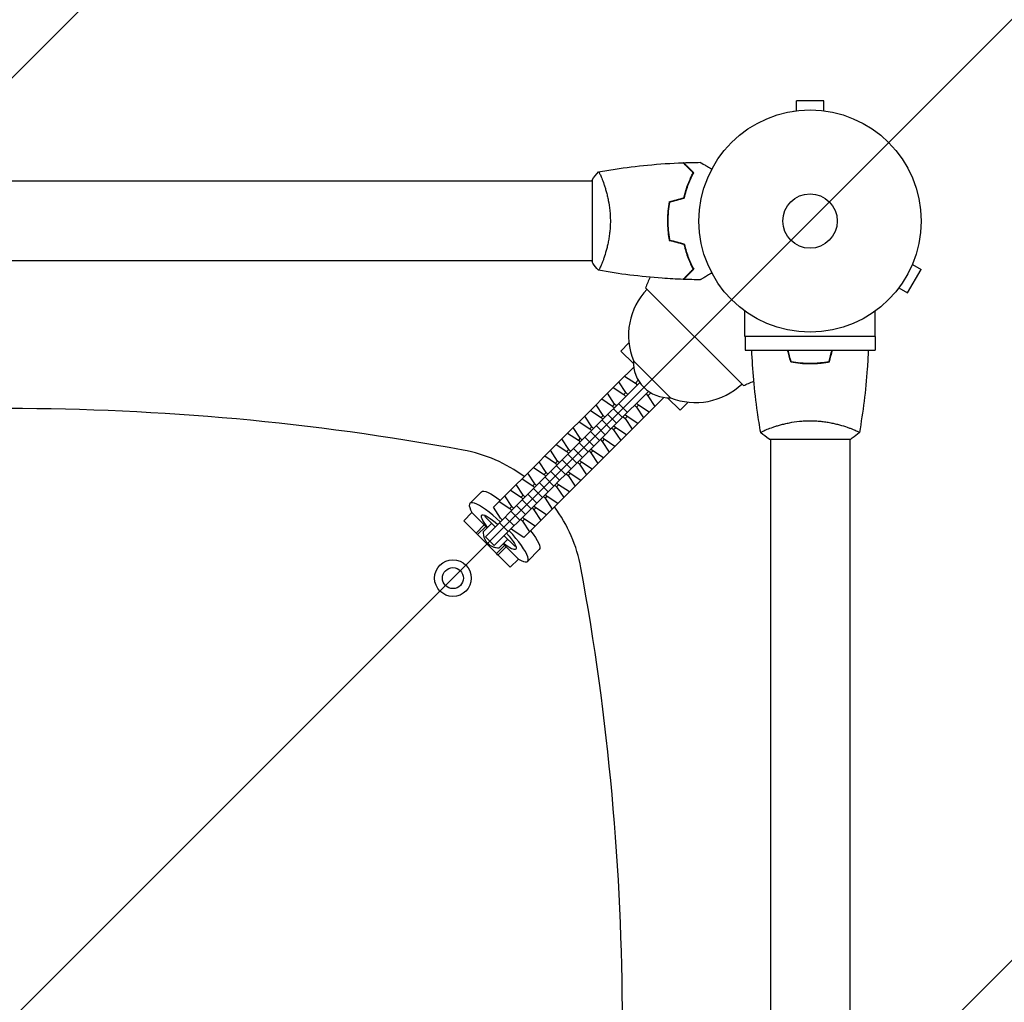
# Model space of a CAD drawing. Units: millimetres. Extents: x -1551 to 2316, y -1551 to 2316.
# Drawn here: x 388 to 858, y 392 to 861 of the extents above; entities that cross this region are included whole.
import ezdxf

# ---------------------------------------------------------------- set-up
doc = ezdxf.new("R2010")
doc.units = ezdxf.units.MM
doc.header["$LTSCALE"] = 20
doc.linetypes.add('HIDDEN', pattern=[9.525, 6.35, -3.175])
for name, color, linetype in [('2d', 230, 'Continuous'), ('EN16630-SafetyZone', 97, 'HIDDEN'), ('EN16630-TrainingSpace', 20, 'HIDDEN'), ('EN16630-TrainingSpace_Hatch', 20, 'HIDDEN')]:
    doc.layers.add(name, color=color, linetype=linetype)

msp = doc.modelspace()

# ---------------------------------------------------------------- hatches: boundary and pattern name
at = {"layer": 'EN16630-TrainingSpace_Hatch'}
h = msp.add_hatch(dxfattribs=at)
h.set_pattern_fill('ANSI31', color=256, scale=100)
edge = h.paths.add_edge_path()
edge.add_arc((382.5, 382.5), 1000, 0, 360)

# ---------------------------------------------------------------- linework, layer by layer
at = {"layer": '2d'}
for p, q in [((771.5, 822.4, 0), (758.5, 822.4, 0)), ((758.5, 817.6, 0), (758.5, 822.4, 0)), ((771.5, 817.6, 0), (771.5, 822.4, 0)), ((757, 817.4, 0), (757.05, 817.4, 0)), ((757, 817.4, 0), (757, 817.39, 0)), ((772.95, 817.4, 0), (773, 817.4, 0)), ((773, 817.4, 0), (773, 817.39, 0)), ((661, 784.5, 0), (661, 745.5, 0)), ((661, 784, 0), (104, 784, 0)), ((666.19, 784, 0), (666.19, 784, 0)), ((661, 746, 0), (104, 746, 0)), ((666.19, 746, 0), (666.19, 746, 0)), ((813.8, 744.33, 0), (817.96, 741.93, 0)), ((814.38, 745.73, 0), (814.36, 745.69, 0)), ((814.38, 745.73, 0), (814.37, 745.73, 0)), ((811.46, 730.67, 0), (817.96, 741.93, 0)), ((733.18, 686.51, 0), (686.51, 733.18, 0)), ((807.3, 733.07, 0), (811.46, 730.67, 0)), ((806.38, 731.87, 0), (806.37, 731.88, 0)), ((806.4, 731.91, 0), (806.38, 731.87, 0)), ((733.94, 709.96, 0), (733.94, 722.05, 0)), ((796.06, 709.96, 0), (796.06, 722.05, 0)), ((796.06, 709.96, 0), (733.94, 709.96, 0)), ((734, 709.96, 0), (734, 703.46, 0)), ((796, 709.96, 0), (796, 703.46, 0)), ((678.58, 706.87, 0), (674.7, 702.99, 0)), ((674.7, 702.99, 0), (680.71, 696.98, 0)), ((734, 703.46, 0), (796, 703.46, 0)), ((698.38, 680.71, 0), (680.71, 698.38, 0)), ((673.82, 688.25, 0), (680.7, 695.12, 0)), ((676.55, 690.97, 0), (681.65, 687.63, 0)), ((680.7, 695.12, 0), (680.91, 694.99, 0)), ((657.62, 661.87, 0), (683.74, 687.98, 0)), ((673.82, 688.25, 0), (671.11, 685.54, 0)), ((677.17, 683.14, 0), (673.82, 688.25, 0)), ((683.06, 689.03, 0), (681.65, 687.63, 0)), ((681.65, 687.63, 0), (682.52, 686.76, 0)), ((668.38, 682.81, 0), (665.67, 680.1, 0)), ((668.38, 682.81, 0), (671.11, 685.54, 0)), ((671.73, 677.7, 0), (668.38, 682.81, 0)), ((671.11, 685.54, 0), (676.21, 682.19, 0)), ((672.74, 668.5, 0), (687.98, 683.74, 0)), ((677.17, 683.14, 0), (676.21, 682.19, 0)), ((676.21, 682.19, 0), (677.08, 681.32, 0)), ((678.04, 682.28, 0), (677.17, 683.14, 0)), ((686.76, 682.52, 0), (687.63, 681.65, 0)), ((689.03, 683.06, 0), (687.63, 681.65, 0)), ((687.63, 681.65, 0), (690.97, 676.55, 0)), ((662.94, 677.37, 0), (660.23, 674.66, 0)), ((662.94, 677.37, 0), (665.67, 680.1, 0)), ((666.29, 672.27, 0), (662.94, 677.37, 0)), ((665.67, 680.1, 0), (670.77, 676.75, 0)), ((671.73, 677.7, 0), (670.77, 676.75, 0)), ((670.77, 676.75, 0), (671.64, 675.88, 0)), ((672.6, 676.84, 0), (671.73, 677.7, 0)), ((673.63, 677.87, 0), (677.87, 673.63, 0)), ((681.32, 677.08, 0), (682.19, 676.21, 0)), ((683.14, 677.17, 0), (682.19, 676.21, 0)), ((683.14, 677.17, 0), (682.28, 678.04, 0)), ((688.25, 673.82, 0), (683.14, 677.17, 0)), ((695.12, 680.7, 0), (688.25, 673.82, 0)), ((694.99, 680.91, 0), (695.12, 680.7, 0)), ((696.98, 680.71, 0), (702.99, 674.7, 0)), ((706.87, 678.58, 0), (702.99, 674.7, 0)), ((657.5, 671.93, 0), (654.79, 669.22, 0)), ((657.5, 671.93, 0), (660.23, 674.66, 0)), ((660.85, 666.83, 0), (657.5, 671.93, 0)), ((660.23, 674.66, 0), (665.33, 671.31, 0)), ((666.29, 672.27, 0), (665.33, 671.31, 0)), ((667.16, 671.4, 0), (666.29, 672.27, 0)), ((668.5, 672.74, 0), (672.74, 668.5, 0)), ((671.21, 675.46, 0), (675.46, 671.21, 0)), ((677.7, 671.73, 0), (676.75, 670.77, 0)), ((677.7, 671.73, 0), (676.84, 672.6, 0)), ((682.81, 668.38, 0), (677.7, 671.73, 0)), ((682.19, 676.21, 0), (685.54, 671.11, 0)), ((688.25, 673.82, 0), (685.54, 671.11, 0)), ((652.06, 666.49, 0), (654.79, 669.22, 0)), ((654.79, 669.22, 0), (659.89, 665.87, 0)), ((663.06, 667.3, 0), (667.3, 663.06, 0)), ((664.58, 660.33, 0), (672.74, 668.5, 0)), ((665.33, 671.31, 0), (666.2, 670.44, 0)), ((665.77, 670.02, 0), (670.02, 665.77, 0)), ((672.27, 666.29, 0), (671.4, 667.16, 0)), ((675.88, 671.64, 0), (676.75, 670.77, 0)), ((676.75, 670.77, 0), (680.1, 665.67, 0)), ((682.81, 668.38, 0), (680.1, 665.67, 0)), ((685.54, 671.11, 0), (682.81, 668.38, 0)), ((646.62, 661.05, 0), (649.35, 663.78, 0)), ((652.06, 666.49, 0), (649.35, 663.78, 0)), ((649.35, 663.78, 0), (654.46, 660.43, 0)), ((655.41, 661.39, 0), (652.06, 666.49, 0)), ((660.85, 666.83, 0), (659.89, 665.87, 0)), ((659.89, 665.87, 0), (660.76, 665, 0)), ((660.33, 664.58, 0), (664.58, 660.33, 0)), ((661.72, 665.96, 0), (660.85, 666.83, 0)), ((670.44, 666.2, 0), (671.31, 665.33, 0)), ((672.27, 666.29, 0), (671.31, 665.33, 0)), ((671.31, 665.33, 0), (674.66, 660.23, 0)), ((677.37, 662.94, 0), (672.27, 666.29, 0)), ((677.37, 662.94, 0), (674.66, 660.23, 0)), ((680.1, 665.67, 0), (677.37, 662.94, 0)), ((746.09, 666.22, 0), (746.09, 666.22, 0)), ((784.09, 666.16, 0), (784.09, 666.16, 0)), ((641.19, 655.61, 0), (643.91, 658.34, 0)), ((646.62, 661.05, 0), (643.91, 658.34, 0)), ((643.91, 658.34, 0), (649.02, 654.99, 0)), ((649.97, 655.95, 0), (646.62, 661.05, 0)), ((649.46, 653.7, 0), (657.62, 661.87, 0)), ((653.7, 649.46, 0), (661.87, 657.62, 0)), ((655.41, 661.39, 0), (654.46, 660.43, 0)), ((654.46, 660.43, 0), (655.32, 659.56, 0)), ((654.9, 659.14, 0), (659.14, 654.9, 0)), ((656.28, 660.52, 0), (655.41, 661.39, 0)), ((657.62, 661.87, 0), (661.87, 657.62, 0)), ((661.87, 657.62, 0), (664.58, 660.33, 0)), ((665, 660.76, 0), (665.87, 659.89, 0)), ((666.83, 660.85, 0), (665.87, 659.89, 0)), ((665.87, 659.89, 0), (669.22, 654.79, 0)), ((666.83, 660.85, 0), (665.96, 661.72, 0)), ((671.93, 657.5, 0), (666.83, 660.85, 0)), ((674.66, 660.23, 0), (671.93, 657.5, 0)), ((745.5, 661, 0), (784.5, 661, 0)), ((746.09, 661, 0), (746.04, 0, 0)), ((784.04, 0, 0), (784.09, 661, 0)), ((635.75, 650.17, 0), (638.47, 652.9, 0)), ((641.19, 655.61, 0), (638.47, 652.9, 0)), ((638.47, 652.9, 0), (643.58, 649.55, 0)), ((644.53, 650.51, 0), (641.19, 655.61, 0)), ((646.74, 650.99, 0), (649.46, 653.7, 0)), ((649.97, 655.95, 0), (649.02, 654.99, 0)), ((649.02, 654.99, 0), (649.88, 654.12, 0)), ((649.46, 653.7, 0), (653.7, 649.46, 0)), ((650.84, 655.08, 0), (649.97, 655.95, 0)), ((652.18, 656.43, 0), (656.43, 652.18, 0)), ((659.56, 655.32, 0), (660.43, 654.46, 0)), ((661.39, 655.41, 0), (660.43, 654.46, 0)), ((660.43, 654.46, 0), (663.78, 649.35, 0)), ((661.39, 655.41, 0), (660.52, 656.28, 0)), ((666.49, 652.06, 0), (661.39, 655.41, 0)), ((669.22, 654.79, 0), (666.49, 652.06, 0)), ((671.93, 657.5, 0), (669.22, 654.79, 0)), ((635.75, 650.17, 0), (633.03, 647.46, 0)), ((633.14, 637.38, 0), (646.74, 650.99, 0)), ((639.09, 645.07, 0), (635.75, 650.17, 0)), ((644.53, 650.51, 0), (643.58, 649.55, 0)), ((643.58, 649.55, 0), (644.44, 648.68, 0)), ((644.02, 648.26, 0), (648.26, 644.02, 0)), ((645.4, 649.64, 0), (644.53, 650.51, 0)), ((646.74, 650.99, 0), (650.99, 646.74, 0)), ((650.99, 646.74, 0), (653.7, 649.46, 0)), ((654.12, 649.88, 0), (654.99, 649.02, 0)), ((655.95, 649.97, 0), (654.99, 649.02, 0)), ((654.99, 649.02, 0), (658.34, 643.91, 0)), ((655.95, 649.97, 0), (655.08, 650.84, 0)), ((661.05, 646.62, 0), (655.95, 649.97, 0)), ((663.78, 649.35, 0), (661.05, 646.62, 0)), ((666.49, 652.06, 0), (663.78, 649.35, 0)), ((630.31, 644.73, 0), (627.59, 642.02, 0)), ((630.31, 644.73, 0), (633.03, 647.46, 0)), ((633.65, 639.63, 0), (630.31, 644.73, 0)), ((633.03, 647.46, 0), (638.14, 644.11, 0)), ((639.09, 645.07, 0), (638.14, 644.11, 0)), ((638.14, 644.11, 0), (639, 643.25, 0)), ((639.96, 644.2, 0), (639.09, 645.07, 0)), ((641.3, 645.55, 0), (645.55, 641.3, 0)), ((645.55, 641.3, 0), (648.26, 644.02, 0)), ((648.26, 644.02, 0), (650.99, 646.74, 0)), ((648.68, 644.44, 0), (649.55, 643.58, 0)), ((650.51, 644.53, 0), (649.55, 643.58, 0)), ((649.55, 643.58, 0), (652.9, 638.47, 0)), ((650.51, 644.53, 0), (649.64, 645.4, 0)), ((655.61, 641.19, 0), (650.51, 644.53, 0)), ((658.34, 643.91, 0), (655.61, 641.19, 0)), ((661.05, 646.62, 0), (658.34, 643.91, 0)), ((624.87, 639.29, 0), (622.15, 636.58, 0)), ((624.87, 639.29, 0), (627.59, 642.02, 0)), ((628.21, 634.19, 0), (624.87, 639.29, 0)), ((627.59, 642.02, 0), (632.7, 638.67, 0)), ((633.65, 639.63, 0), (632.7, 638.67, 0)), ((634.52, 638.76, 0), (633.65, 639.63, 0)), ((635.86, 640.11, 0), (640.11, 635.86, 0)), ((638.58, 642.82, 0), (642.82, 638.58, 0)), ((642.82, 638.58, 0), (645.55, 641.3, 0)), ((643.25, 639, 0), (644.11, 638.14, 0)), ((645.07, 639.09, 0), (644.11, 638.14, 0)), ((645.07, 639.09, 0), (644.2, 639.96, 0)), ((650.17, 635.75, 0), (645.07, 639.09, 0)), ((655.61, 641.19, 0), (652.9, 638.47, 0)), ((602.72, 630.29, 0), (608.25, 635.83, 0)), ((630.42, 634.67, 0), (610.12, 614.36, 0)), ((619.43, 633.85, 0), (622.15, 636.58, 0)), ((622.15, 636.58, 0), (627.26, 633.23, 0)), ((628.21, 634.19, 0), (627.26, 633.23, 0)), ((629.08, 633.32, 0), (628.21, 634.19, 0)), ((630.42, 634.67, 0), (633.14, 637.38, 0)), ((630.42, 634.67, 0), (634.67, 630.42, 0)), ((632.7, 638.67, 0), (633.56, 637.81, 0)), ((633.14, 637.38, 0), (637.38, 633.14, 0)), ((637.38, 633.14, 0), (640.11, 635.86, 0)), ((639.63, 633.65, 0), (638.76, 634.52, 0)), ((640.11, 635.86, 0), (642.82, 638.58, 0)), ((644.11, 638.14, 0), (647.46, 633.03, 0)), ((650.17, 635.75, 0), (647.46, 633.03, 0)), ((652.9, 638.47, 0), (650.17, 635.75, 0)), ((613.99, 628.41, 0), (616.71, 631.14, 0)), ((614.36, 610.12, 0), (634.67, 630.42, 0)), ((619.43, 633.85, 0), (616.71, 631.14, 0)), ((616.71, 631.14, 0), (621.82, 627.79, 0)), ((622.77, 628.75, 0), (619.43, 633.85, 0)), ((627.26, 633.23, 0), (628.12, 632.37, 0)), ((627.7, 631.94, 0), (631.94, 627.7, 0)), ((634.67, 630.42, 0), (637.38, 633.14, 0)), ((637.81, 633.56, 0), (638.67, 632.7, 0)), ((639.63, 633.65, 0), (638.67, 632.7, 0)), ((638.67, 632.7, 0), (642.02, 627.59, 0)), ((644.73, 630.31, 0), (639.63, 633.65, 0)), ((644.73, 630.31, 0), (642.02, 627.59, 0)), ((647.46, 633.03, 0), (644.73, 630.31, 0)), ((603.71, 625.9, 0), (599.8, 621.99, 0)), ((603.71, 625.9, 0), (610.99, 618.62, 0)), ((617.33, 623.31, 0), (613.99, 628.41, 0)), ((622.77, 628.75, 0), (621.82, 627.79, 0)), ((621.82, 627.79, 0), (622.68, 626.93, 0)), ((622.26, 626.5, 0), (626.5, 622.26, 0)), ((623.64, 627.88, 0), (622.77, 628.75, 0)), ((624.98, 629.23, 0), (629.23, 624.98, 0)), ((632.37, 628.12, 0), (633.23, 627.26, 0)), ((634.19, 628.21, 0), (633.23, 627.26, 0)), ((633.23, 627.26, 0), (636.58, 622.15, 0)), ((634.19, 628.21, 0), (633.32, 629.08, 0)), ((639.29, 624.87, 0), (634.19, 628.21, 0)), ((639.29, 624.87, 0), (636.58, 622.15, 0)), ((642.02, 627.59, 0), (639.29, 624.87, 0)), ((599.8, 621.99, 0), (621.99, 599.8, 0)), ((609.57, 620.04, 0), (605.66, 616.13, 0)), ((613.15, 620.78, 0), (609.05, 616.69, 0)), ((614.84, 619.09, 0), (610.16, 623.77, 0)), ((616.82, 621.06, 0), (621.06, 616.82, 0)), ((618.2, 622.44, 0), (617.33, 623.31, 0)), ((619.55, 623.79, 0), (623.79, 619.55, 0)), ((626.93, 622.68, 0), (627.79, 621.82, 0)), ((628.75, 622.77, 0), (627.79, 621.82, 0)), ((627.79, 621.82, 0), (631.14, 616.71, 0)), ((628.75, 622.77, 0), (627.88, 623.64, 0)), ((633.85, 619.43, 0), (628.75, 622.77, 0)), ((636.58, 622.15, 0), (633.85, 619.43, 0)), ((606.37, 615.42, 0), (605.66, 616.13, 0)), ((606.37, 615.42, 0), (610.28, 619.33, 0)), ((623.31, 617.33, 0), (622.44, 618.2, 0)), ((628.41, 613.99, 0), (623.31, 617.33, 0)), ((631.14, 616.71, 0), (628.41, 613.99, 0)), ((633.85, 619.43, 0), (631.14, 616.71, 0)), ((610.12, 614.36, 0), (614.36, 610.12, 0)), ((616.69, 609.05, 0), (620.78, 613.15, 0)), ((618.62, 610.99, 0), (625.9, 603.71, 0)), ((623.77, 610.16, 0), (619.09, 614.84, 0)), ((619.33, 610.28, 0), (615.42, 606.37, 0)), ((616.13, 605.66, 0), (615.42, 606.37, 0)), ((616.13, 605.66, 0), (620.04, 609.57, 0)), ((630.29, 602.72, 0), (635.83, 608.25, 0)), ((621.99, 599.8, 0), (625.9, 603.71, 0))]:
    msp.add_line(p, q, dxfattribs=at)
for centre, radius in [((765, 765, 0), 53), ((765, 765, 0), 13), ((594.63, 594.63, 0), 8.75), ((594.63, 594.63, 0), 5)]:
    msp.add_circle(centre, radius, dxfattribs=at)
for centre, radius, start, end in [((964.54, 620.48, 0), 300, 156.8963, 157.9349), ((710.57, 710.36, 0), 32.17, 136.554, 201.8558), ((697.69, 697.69, 0), 17, 177.6679, 272.3321), ((710.36, 710.57, 0), 32.17, 248.1442, 313.446), ((620.48, 964.54, 0), 300, 292.0651, 293.1037), ((382.5, -524.5, 0), 1200, 79.58044, 100.41956), ((586.87, 586.87, 0), 70, 53.3786, 79.5804), ((586.87, 586.87, 0), 70, 10.4196, 36.6214), ((-524.5, 382.5, 0), 1200, 349.58044, 10.41956)]:
    msp.add_arc(centre, radius, start, end, dxfattribs=at)
at = {"layer": '2d', "extrusion": (0, 0, -1)}
for centre, major_axis, start_param, end_param in [((622.04, 622.04, 0), (-13.79, 13.79), 0, 1.020339), ((616.51, 616.51, 0), (-8.13, 8.13), -1.081998, 1.306873), ((617.89, 617.89, 0), (-8.13, 8.13), -0.578636, -0.421466), ((616.51, 616.51, 0), (8.13, -8.13), -1.306873, 0), ((622.04, 622.04, 0), (13.79, -13.79), -1.020339, 0), ((616.51, 616.51, 0), (8.13, -8.13), 0, 1.081998), ((617.89, 617.89, 0), (-8.13, 8.13), -2.720127, -2.562957)]:
    msp.add_ellipse(centre, major_axis=major_axis, ratio=0.207912, start_param=start_param, end_param=end_param, dxfattribs=at)
at = {"layer": '2d'}
for major_axis, start_param, end_param in [((-13.79, 13.79), -1.416337, 0.635308), ((13.79, -13.79), -0.635308, 1.416337)]:
    msp.add_ellipse((616.51, 616.51, 0), major_axis=major_axis, ratio=0.207912, start_param=start_param, end_param=end_param, dxfattribs=at)
for points, knots in [([(664.06, 788.51, 0), (666.7, 788.98, 0), (669.34, 789.41, 0), (677.12, 790.57, 0), (682.27, 791.2, 0), (693.08, 792.23, 0), (698.75, 792.61, 0), (704.43, 792.82, 0)], [0.059168, 0.059168, 0.059168, 0.059168, 8.148637, 8.148637, 23.800769, 23.800769, 40.962573, 40.962573, 40.962573, 40.962573]), ([(709.25, 788, 0), (708.7, 788.55, 0), (708.18, 789.07, 0), (707.24, 790.01, 0), (706.8, 790.45, 0), (706.22, 791.03, 0), (706.04, 791.21, 0), (705.7, 791.55, 0), (705.54, 791.71, 0), (705.12, 792.13, 0), (704.9, 792.35, 0), (704.67, 792.59, 0), (704.6, 792.65, 0), (704.52, 792.73, 0), (704.49, 792.76, 0), (704.47, 792.78, 0), (704.46, 792.8, 0), (704.44, 792.81, 0), (704.44, 792.82, 0), (704.43, 792.82, 0), (704.43, 792.82, 0), (704.43, 792.82, 0)], [0, 0, 0, 0, 0.00350666, 0.00350666, 0.00701332, 0.00701332, 0.00876665, 0.00876665, 0.01051997, 0.01051997, 0.01402663, 0.01402663, 0.01577996, 0.01577996, 0.01753329, 0.01753329, 0.02103995, 0.02103995, 0.02454661, 0.02454661, 0.02744921, 0.02744921, 0.02744921, 0.02744921]), ([(709.49, 788.04, 0), (708.94, 788.59, 0), (708.43, 789.1, 0), (707.49, 790.05, 0), (707.06, 790.48, 0), (706.48, 791.06, 0), (706.3, 791.24, 0), (705.96, 791.58, 0), (705.8, 791.73, 0), (705.38, 792.15, 0), (705.16, 792.37, 0), (704.93, 792.6, 0), (704.87, 792.66, 0), (704.81, 792.73, 0), (704.79, 792.74, 0), (704.77, 792.77, 0), (704.76, 792.77, 0), (704.74, 792.8, 0), (704.73, 792.81, 0), (704.71, 792.82, 0), (704.71, 792.83, 0), (704.7, 792.83, 0), (704.7, 792.83, 0), (704.7, 792.83, 0)], [0, 0, 0, 0, 0.0035063, 0.0035063, 0.0070126, 0.0070126, 0.00876575, 0.00876575, 0.0105189, 0.0105189, 0.0140252, 0.0140252, 0.01577835, 0.01577835, 0.01665493, 0.01665493, 0.0175315, 0.0175315, 0.02103781, 0.02103781, 0.02454411, 0.02454411, 0.0274484, 0.0274484, 0.0274484, 0.0274484]), ([(712.61, 793.02, 0), (712.61, 793.02, 0), (712.62, 793.01, 0), (712.64, 793.01, 0), (712.64, 793, 0), (712.66, 792.99, 0), (712.67, 792.99, 0), (712.68, 792.98, 0), (712.69, 792.97, 0), (712.77, 792.93, 0), (712.85, 792.88, 0), (713.2, 792.68, 0), (713.56, 792.47, 0), (714.25, 792.08, 0), (714.5, 791.93, 0), (715.05, 791.61, 0), (715.34, 791.45, 0), (716.26, 790.91, 0), (716.94, 790.52, 0), (717.83, 790.01, 0), (718, 789.91, 0), (718.17, 789.81, 0)], [0.03093242, 0.03093242, 0.03093242, 0.03093242, 0.03756195, 0.03756195, 0.04131815, 0.04131815, 0.04225719, 0.04225719, 0.04319624, 0.04319624, 0.04507434, 0.04507434, 0.04883054, 0.04883054, 0.05070863, 0.05070863, 0.05258673, 0.05258673, 0.05634293, 0.05634293, 0.05718798, 0.05718798, 0.05718798, 0.05718798]), ([(664, 788.5, 0), (664, 788.5, 0), (664, 788.5, 0), (664, 788.5, 0), (664.02, 788.5, 0), (664.07, 788.51, 0), (664.09, 788.51, 0), (664.14, 788.47, 0), (664.17, 788.44, 0), (664.34, 788.24, 0), (664.53, 787.91, 0), (664.89, 787.17, 0), (665.02, 786.88, 0), (665.31, 786.22, 0), (665.47, 785.86, 0), (665.95, 784.66, 0), (666.3, 783.72, 0), (666.76, 782.37, 0), (666.85, 782.1, 0), (667.04, 781.53, 0), (667.13, 781.24, 0), (667.4, 780.34, 0), (667.58, 779.72, 0), (667.94, 778.42, 0), (668.11, 777.75, 0), (668.36, 776.69, 0), (668.44, 776.33, 0), (668.6, 775.6, 0), (668.68, 775.22, 0), (669.05, 773.34, 0), (669.29, 771.76, 0), (669.55, 769.28, 0), (669.62, 768.43, 0), (669.71, 766.72, 0), (669.73, 765.86, 0), (669.73, 765, 0)], [0.12220864, 0.12220864, 0.12220864, 0.12220864, 0.12268837, 0.12268837, 0.12524335, 0.12524335, 0.12652085, 0.12652085, 0.12779834, 0.12779834, 0.13290832, 0.13290832, 0.13546331, 0.13546331, 0.1380183, 0.1380183, 0.14312827, 0.14312827, 0.14440577, 0.14440577, 0.14568326, 0.14568326, 0.14823825, 0.14823825, 0.15079324, 0.15079324, 0.15207073, 0.15207073, 0.15334823, 0.15334823, 0.15845821, 0.15845821, 0.16101319, 0.16101319, 0.16356818, 0.16356818, 0.16356818, 0.16356818]), ([(704.83, 776.09, 0), (705.11, 777.31, 0), (705.43, 778.46, 0), (706.1, 780.66, 0), (706.47, 781.71, 0), (707.23, 783.7, 0), (707.63, 784.65, 0), (708.45, 786.43, 0), (708.85, 787.25, 0), (709.25, 788, 0)], [0, 0, 0, 0, 0.00398181, 0.00398181, 0.00796362, 0.00796362, 0.01194542, 0.01194542, 0.01592723, 0.01592723, 0.01592723, 0.01592723]), ([(705, 775.93, 0), (705.28, 777.17, 0), (705.6, 778.34, 0), (706.29, 780.59, 0), (706.66, 781.65, 0), (707.24, 783.17, 0), (707.44, 783.66, 0), (707.85, 784.62, 0), (708.05, 785.09, 0), (708.67, 786.44, 0), (709.09, 787.28, 0), (709.49, 788.04, 0)], [0, 0, 0, 0, 0.00404294, 0.00404294, 0.00808588, 0.00808588, 0.01010735, 0.01010735, 0.01212882, 0.01212882, 0.01617176, 0.01617176, 0.01617176, 0.01617176]), ([(697.83, 774.21, 0), (697.55, 772.74, 0), (697.33, 771.24, 0), (697.11, 768.93, 0), (697.06, 768.16, 0), (696.98, 766.59, 0), (696.96, 765.79, 0), (696.96, 765, 0)], [0, 0, 0, 0, 0.004702909, 0.004702909, 0.007054363, 0.007054363, 0.009405818, 0.009405818, 0.009405818, 0.009405818]), ([(698, 774.05, 0), (697.73, 772.6, 0), (697.52, 771.13, 0), (697.31, 768.86, 0), (697.25, 768.1, 0), (697.18, 766.56, 0), (697.16, 765.77, 0), (697.16, 765, 0)], [0, 0, 0, 0, 0.004616902, 0.004616902, 0.006925353, 0.006925353, 0.009233803, 0.009233803, 0.009233803, 0.009233803]), ([(669.73, 765, 0), (669.73, 764.14, 0), (669.71, 763.28, 0), (669.62, 761.59, 0), (669.55, 760.75, 0), (669.42, 759.51, 0), (669.38, 759.1, 0), (669.27, 758.29, 0), (669.21, 757.88, 0), (669.03, 756.68, 0), (668.9, 755.9, 0), (668.6, 754.4, 0), (668.45, 753.67, 0), (668.11, 752.25, 0), (667.94, 751.56, 0), (667.4, 749.6, 0), (667.03, 748.41, 0), (666.48, 746.8, 0), (666.3, 746.29, 0), (665.94, 745.34, 0), (665.78, 744.91, 0), (665.29, 743.72, 0), (665, 743.07, 0), (664.64, 742.32, 0), (664.53, 742.12, 0), (664.34, 741.79, 0), (664.26, 741.67, 0), (664.17, 741.56, 0), (664.14, 741.53, 0), (664.09, 741.49, 0), (664.07, 741.49, 0), (664.02, 741.5, 0), (664, 741.5, 0), (664, 741.5, 0), (664, 741.5, 0), (664, 741.5, 0)], [0.16356818, 0.16356818, 0.16356818, 0.16356818, 0.1661247, 0.1661247, 0.16868122, 0.16868122, 0.16995948, 0.16995948, 0.17123774, 0.17123774, 0.17379425, 0.17379425, 0.17635077, 0.17635077, 0.17890729, 0.17890729, 0.18402032, 0.18402032, 0.18657684, 0.18657684, 0.18913336, 0.18913336, 0.19424639, 0.19424639, 0.19680291, 0.19680291, 0.19935943, 0.19935943, 0.20063769, 0.20063769, 0.20191595, 0.20191595, 0.20447247, 0.20447247, 0.20490292, 0.20490292, 0.20490292, 0.20490292]), ([(696.96, 765, 0), (696.96, 763.42, 0), (697.04, 761.87, 0), (697.26, 759.56, 0), (697.35, 758.79, 0), (697.56, 757.27, 0), (697.69, 756.52, 0), (697.83, 755.79, 0)], [0.009405818, 0.009405818, 0.009405818, 0.009405818, 0.01410835, 0.01410835, 0.016459616, 0.016459616, 0.018810883, 0.018810883, 0.018810883, 0.018810883]), ([(697.16, 765, 0), (697.16, 763.45, 0), (697.23, 761.92, 0), (697.45, 759.65, 0), (697.53, 758.9, 0), (697.74, 757.41, 0), (697.86, 756.67, 0), (698, 755.95, 0)], [0.009233803, 0.009233803, 0.009233803, 0.009233803, 0.013850802, 0.013850802, 0.016159301, 0.016159301, 0.0184678, 0.0184678, 0.0184678, 0.0184678]), ([(704.83, 753.91, 0), (705.11, 752.69, 0), (705.43, 751.54, 0), (706.1, 749.34, 0), (706.47, 748.29, 0), (707.23, 746.3, 0), (707.63, 745.35, 0), (708.45, 743.57, 0), (708.85, 742.75, 0), (709.25, 742, 0)], [0, 0, 0, 0, 0.00398181, 0.00398181, 0.00796362, 0.00796362, 0.01194542, 0.01194542, 0.01592723, 0.01592723, 0.01592723, 0.01592723]), ([(705, 754.07, 0), (705.28, 752.83, 0), (705.6, 751.66, 0), (706.29, 749.41, 0), (706.66, 748.35, 0), (707.24, 746.83, 0), (707.44, 746.34, 0), (707.85, 745.38, 0), (708.05, 744.91, 0), (708.67, 743.56, 0), (709.09, 742.72, 0), (709.49, 741.96, 0)], [0, 0, 0, 0, 0.00404294, 0.00404294, 0.00808588, 0.00808588, 0.01010735, 0.01010735, 0.01212882, 0.01212882, 0.01617176, 0.01617176, 0.01617176, 0.01617176]), ([(664, 741.5, 0), (663.11, 742.54, 0), (662.22, 743.71, 0), (661.26, 745.11, 0), (661.13, 745.3, 0), (661, 745.5, 0)], [0, 0, 0, 0, 4.405134, 4.405134, 5.108724, 5.108724, 5.108724, 5.108724]), ([(704.43, 737.18, 0), (701.12, 737.3, 0), (697.81, 737.48, 0), (689.34, 738.09, 0), (684.18, 738.59, 0), (674.03, 739.86, 0), (669.03, 740.61, 0), (664.06, 741.49, 0)], [0, 0, 0, 0, 10.001335, 10.001335, 25.652861, 25.652861, 40.904303, 40.904303, 40.904303, 40.904303]), ([(709.25, 742, 0), (708.7, 741.45, 0), (708.18, 740.93, 0), (707.24, 739.99, 0), (706.8, 739.55, 0), (706.22, 738.97, 0), (706.04, 738.79, 0), (705.7, 738.45, 0), (705.54, 738.29, 0), (705.12, 737.87, 0), (704.9, 737.65, 0), (704.67, 737.41, 0), (704.6, 737.35, 0), (704.52, 737.27, 0), (704.49, 737.24, 0), (704.47, 737.22, 0), (704.46, 737.2, 0), (704.44, 737.19, 0), (704.44, 737.18, 0), (704.43, 737.18, 0), (704.43, 737.18, 0), (704.43, 737.18, 0)], [0, 0, 0, 0, 0.00350666, 0.00350666, 0.00701332, 0.00701332, 0.00876665, 0.00876665, 0.01051997, 0.01051997, 0.01402663, 0.01402663, 0.01577996, 0.01577996, 0.01753329, 0.01753329, 0.02103995, 0.02103995, 0.02454661, 0.02454661, 0.02744921, 0.02744921, 0.02744921, 0.02744921]), ([(709.49, 741.96, 0), (708.94, 741.41, 0), (708.43, 740.9, 0), (707.49, 739.95, 0), (707.06, 739.52, 0), (706.48, 738.94, 0), (706.3, 738.76, 0), (705.96, 738.42, 0), (705.8, 738.27, 0), (705.38, 737.85, 0), (705.16, 737.63, 0), (704.93, 737.4, 0), (704.87, 737.34, 0), (704.81, 737.27, 0), (704.79, 737.26, 0), (704.77, 737.23, 0), (704.76, 737.23, 0), (704.74, 737.2, 0), (704.73, 737.19, 0), (704.71, 737.18, 0), (704.71, 737.17, 0), (704.7, 737.17, 0), (704.7, 737.17, 0), (704.7, 737.17, 0)], [0, 0, 0, 0, 0.0035063, 0.0035063, 0.0070126, 0.0070126, 0.00876575, 0.00876575, 0.0105189, 0.0105189, 0.0140252, 0.0140252, 0.01577835, 0.01577835, 0.01665493, 0.01665493, 0.0175315, 0.0175315, 0.02103781, 0.02103781, 0.02454411, 0.02454411, 0.0274484, 0.0274484, 0.0274484, 0.0274484]), ([(718.17, 740.19, 0), (717.99, 740.09, 0), (717.82, 739.99, 0), (716.92, 739.47, 0), (716.24, 739.07, 0), (715.31, 738.54, 0), (715.01, 738.37, 0), (714.46, 738.05, 0), (714.21, 737.9, 0), (713.76, 737.64, 0), (713.55, 737.52, 0), (713.2, 737.32, 0), (713.06, 737.24, 0), (712.83, 737.11, 0), (712.75, 737.06, 0), (712.68, 737.02, 0), (712.67, 737.02, 0), (712.67, 737.01, 0), (712.66, 737.01, 0), (712.64, 737, 0), (712.64, 736.99, 0), (712.62, 736.99, 0), (712.61, 736.98, 0), (712.61, 736.98, 0)], [0.00292306, 0.00292306, 0.00292306, 0.00292306, 0.00379004, 0.00379004, 0.00758008, 0.00758008, 0.0094751, 0.0094751, 0.01137012, 0.01137012, 0.01326514, 0.01326514, 0.01516016, 0.01516016, 0.01705518, 0.01705518, 0.01800269, 0.01800269, 0.0189502, 0.0189502, 0.02274024, 0.02274024, 0.02935902, 0.02935902, 0.02935902, 0.02935902]), ([(741.49, 664.06, 0), (740.92, 667.3, 0), (740.4, 670.55, 0), (739.2, 678.94, 0), (738.6, 684.09, 0), (737.72, 693.98, 0), (737.41, 698.72, 0), (737.22, 703.46, 0)], [0.059168, 0.059168, 0.059168, 0.059168, 10.001334, 10.001334, 25.653067, 25.653067, 39.980834, 39.980834, 39.980834, 39.980834]), ([(792.78, 703.46, 0), (792.66, 700.47, 0), (792.49, 697.49, 0), (791.91, 689.34, 0), (791.41, 684.18, 0), (790.14, 674.03, 0), (789.39, 669.03, 0), (788.51, 664.06, 0)], [0.982212, 0.982212, 0.982212, 0.982212, 10.001335, 10.001335, 25.652861, 25.652861, 40.904303, 40.904303, 40.904303, 40.904303]), ([(755.79, 697.83, 0), (757.26, 697.55, 0), (758.76, 697.33, 0), (761.07, 697.11, 0), (761.84, 697.06, 0), (763.41, 696.98, 0), (764.21, 696.96, 0), (765, 696.96, 0)], [0, 0, 0, 0, 0.004702909, 0.004702909, 0.007054363, 0.007054363, 0.009405818, 0.009405818, 0.009405818, 0.009405818]), ([(755.95, 698, 0), (757.4, 697.73, 0), (758.87, 697.52, 0), (761.14, 697.31, 0), (761.9, 697.25, 0), (763.44, 697.18, 0), (764.23, 697.16, 0), (765, 697.16, 0)], [0, 0, 0, 0, 0.004616902, 0.004616902, 0.006925353, 0.006925353, 0.009233803, 0.009233803, 0.009233803, 0.009233803]), ([(765, 697.16, 0), (766.55, 697.16, 0), (768.08, 697.23, 0), (770.35, 697.45, 0), (771.1, 697.53, 0), (772.59, 697.74, 0), (773.33, 697.86, 0), (774.05, 698, 0)], [0.009233803, 0.009233803, 0.009233803, 0.009233803, 0.013850802, 0.013850802, 0.016159301, 0.016159301, 0.0184678, 0.0184678, 0.0184678, 0.0184678]), ([(765, 696.96, 0), (766.58, 696.96, 0), (768.13, 697.04, 0), (770.44, 697.26, 0), (771.21, 697.35, 0), (772.73, 697.56, 0), (773.48, 697.69, 0), (774.21, 697.83, 0)], [0.009405818, 0.009405818, 0.009405818, 0.009405818, 0.01410835, 0.01410835, 0.016459616, 0.016459616, 0.018810883, 0.018810883, 0.018810883, 0.018810883]), ([(741.5, 664, 0), (741.5, 664, 0), (741.5, 664, 0), (741.5, 664, 0), (741.5, 664.02, 0), (741.49, 664.07, 0), (741.49, 664.09, 0), (741.53, 664.14, 0), (741.56, 664.17, 0), (741.76, 664.34, 0), (742.09, 664.53, 0), (742.83, 664.89, 0), (743.12, 665.02, 0), (743.78, 665.31, 0), (744.14, 665.47, 0), (745.34, 665.95, 0), (746.28, 666.3, 0), (747.63, 666.76, 0), (747.9, 666.85, 0), (748.47, 667.04, 0), (748.76, 667.13, 0), (749.66, 667.4, 0), (750.28, 667.58, 0), (751.58, 667.94, 0), (752.25, 668.11, 0), (753.31, 668.36, 0), (753.67, 668.44, 0), (754.4, 668.6, 0), (754.78, 668.68, 0), (756.66, 669.05, 0), (758.24, 669.29, 0), (760.72, 669.55, 0), (761.57, 669.62, 0), (763.28, 669.71, 0), (764.14, 669.73, 0), (765, 669.73, 0)], [0.12220864, 0.12220864, 0.12220864, 0.12220864, 0.12268837, 0.12268837, 0.12524335, 0.12524335, 0.12652085, 0.12652085, 0.12779834, 0.12779834, 0.13290832, 0.13290832, 0.13546331, 0.13546331, 0.1380183, 0.1380183, 0.14312827, 0.14312827, 0.14440577, 0.14440577, 0.14568326, 0.14568326, 0.14823825, 0.14823825, 0.15079324, 0.15079324, 0.15207073, 0.15207073, 0.15334823, 0.15334823, 0.15845821, 0.15845821, 0.16101319, 0.16101319, 0.16356818, 0.16356818, 0.16356818, 0.16356818]), ([(765, 669.73, 0), (765.86, 669.73, 0), (766.72, 669.71, 0), (768.41, 669.62, 0), (769.25, 669.55, 0), (770.49, 669.42, 0), (770.9, 669.38, 0), (771.71, 669.27, 0), (772.12, 669.21, 0), (773.32, 669.03, 0), (774.1, 668.9, 0), (775.6, 668.6, 0), (776.33, 668.45, 0), (777.75, 668.11, 0), (778.44, 667.94, 0), (780.4, 667.4, 0), (781.59, 667.03, 0), (783.2, 666.48, 0), (783.71, 666.3, 0), (784.66, 665.94, 0), (785.09, 665.78, 0), (786.28, 665.29, 0), (786.93, 665, 0), (787.68, 664.64, 0), (787.88, 664.53, 0), (788.21, 664.34, 0), (788.33, 664.26, 0), (788.44, 664.17, 0), (788.47, 664.14, 0), (788.51, 664.09, 0), (788.51, 664.07, 0), (788.5, 664.02, 0), (788.5, 664, 0), (788.5, 664, 0), (788.5, 664, 0), (788.5, 664, 0)], [0.16356818, 0.16356818, 0.16356818, 0.16356818, 0.1661247, 0.1661247, 0.16868122, 0.16868122, 0.16995948, 0.16995948, 0.17123774, 0.17123774, 0.17379425, 0.17379425, 0.17635077, 0.17635077, 0.17890729, 0.17890729, 0.18402032, 0.18402032, 0.18657684, 0.18657684, 0.18913336, 0.18913336, 0.19424639, 0.19424639, 0.19680291, 0.19680291, 0.19935943, 0.19935943, 0.20063769, 0.20063769, 0.20191595, 0.20191595, 0.20447247, 0.20447247, 0.20490292, 0.20490292, 0.20490292, 0.20490292]), ([(788.5, 664, 0), (787.46, 663.11, 0), (786.29, 662.22, 0), (784.89, 661.26, 0), (784.7, 661.13, 0), (784.5, 661, 0)], [0, 0, 0, 0, 4.405135, 4.405135, 5.108724, 5.108724, 5.108724, 5.108724]), ([(609.05, 616.69, 0), (609.04, 616.2, 0), (609.08, 615.72, 0), (609.21, 615.01, 0), (609.26, 614.77, 0), (609.39, 614.3, 0), (609.47, 614.06, 0), (609.74, 613.37, 0), (609.97, 612.92, 0), (610.54, 612.04, 0), (610.87, 611.63, 0), (611.25, 611.25, 0), (611.63, 610.87, 0), (612.04, 610.54, 0), (612.69, 610.12, 0), (612.91, 609.99, 0), (613.37, 609.76, 0), (613.6, 609.66, 0), (614.29, 609.38, 0), (614.77, 609.25, 0), (615.72, 609.08, 0), (616.2, 609.04, 0), (616.69, 609.05, 0)], [0.04264662, 0.04264662, 0.04264662, 0.04264662, 0.04422155, 0.04422155, 0.04500901, 0.04500901, 0.04579647, 0.04579647, 0.04737139, 0.04737139, 0.04894631, 0.04894631, 0.04894631, 0.05052812, 0.05052812, 0.05131902, 0.05131902, 0.05210992, 0.05210992, 0.05369172, 0.05369172, 0.05527353, 0.05527353, 0.05527353, 0.05527353])]:
    msp.add_open_spline(points, degree=3, knots=knots, dxfattribs=at)
for points in [[(704.7, 792.83, 0), (707.34, 792.93, 0), (709.98, 792.99, 0), (712.61, 793.02, 0)], [(661, 784.5, 0), (661.93, 785.92, 0), (662.97, 787.29, 0), (664, 788.5, 0)], [(664, 788.5, 0), (664, 788.5, 0), (664, 788.5, 0), (664, 788.5, 0)], [(697.83, 774.21, 0), (700.16, 774.84, 0), (702.5, 775.46, 0), (704.83, 776.09, 0)], [(698, 774.05, 0), (700.33, 774.68, 0), (702.67, 775.3, 0), (705, 775.93, 0)], [(697.83, 755.79, 0), (700.16, 755.16, 0), (702.5, 754.54, 0), (704.83, 753.91, 0)], [(698, 755.95, 0), (700.33, 755.32, 0), (702.67, 754.7, 0), (705, 754.07, 0)], [(706.68, 748.34, 0), (706.61, 748.32, 0), (706.55, 748.3, 0), (706.48, 748.29, 0)], [(712.61, 736.98, 0), (709.98, 737.01, 0), (707.34, 737.07, 0), (704.7, 737.17, 0)], [(755.79, 697.83, 0), (755.28, 699.7, 0), (754.78, 701.58, 0), (754.28, 703.46, 0)], [(755.95, 698, 0), (755.46, 699.82, 0), (754.97, 701.64, 0), (754.49, 703.46, 0)], [(774.05, 698, 0), (774.54, 699.82, 0), (775.03, 701.64, 0), (775.51, 703.46, 0)], [(774.21, 697.83, 0), (774.72, 699.7, 0), (775.22, 701.58, 0), (775.72, 703.46, 0)], [(741.5, 664, 0), (741.5, 664, 0), (741.5, 664, 0), (741.5, 664, 0)], [(745.5, 661, 0), (744.08, 661.93, 0), (742.71, 662.97, 0), (741.5, 664, 0)]]:
    msp.add_open_spline(points, degree=3, dxfattribs=at)
at = {"layer": 'EN16630-SafetyZone', "flags": 128}
msp.add_lwpolyline([(2315.8, 765.09), (2315.84, 0.09, -0.414231), (765.04, -1550.8), (-0.09, -1550.8, -0.414248), (-1550.89, 0.18), (-1550.8, 765.18, -0.414179), (0, 2315.8), (765, 2315.8, -0.414196)], format="xyb", close=True, dxfattribs=at)
at = {"layer": 'EN16630-TrainingSpace'}
msp.add_circle((382.5, 382.5), 1000, dxfattribs=at)

doc.saveas('drawing.dxf')
